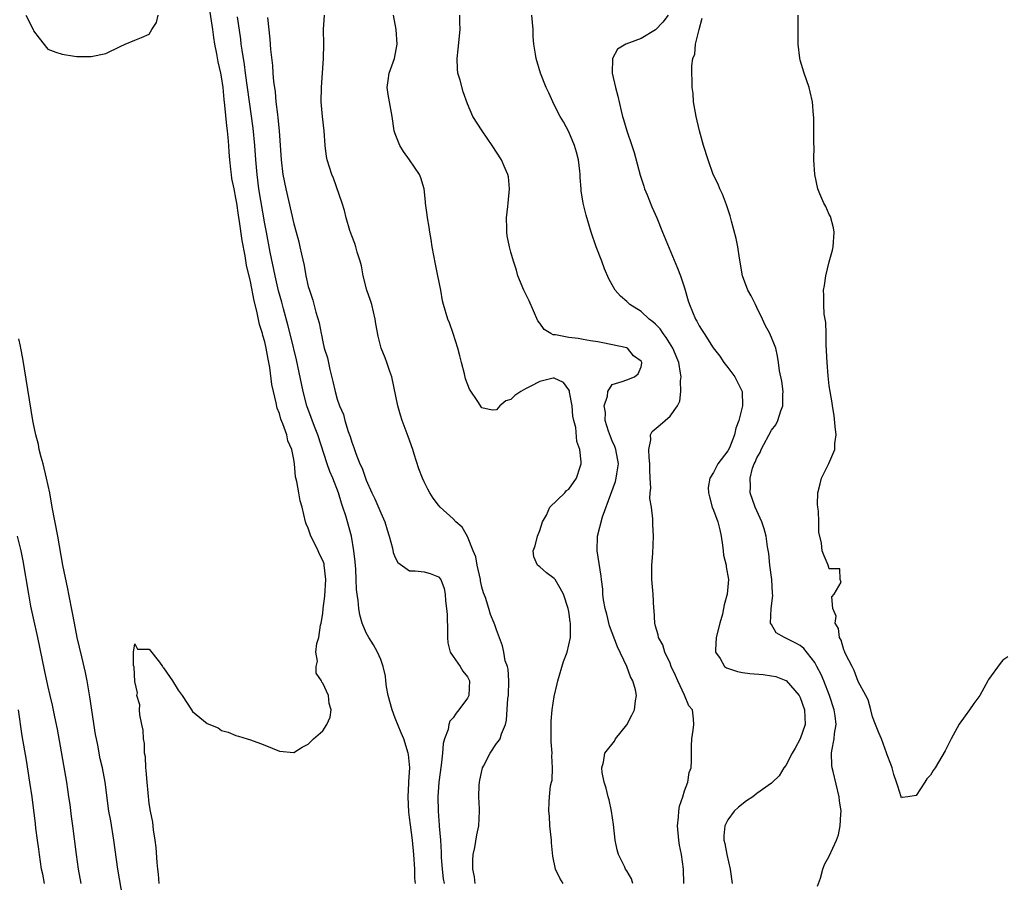
# Model space of a CAD drawing. Units: inches. Extents: x 2616000 to 2619000, y 1497000 to 1500000.
# Drawn here: x 2616493 to 2616629, y 1498835 to 1498954 of the extents above; entities that cross this region are included whole.
import ezdxf

# ---------------------------------------------------------------- set-up
doc = ezdxf.new("R2010")
doc.units = ezdxf.units.IN
doc.header["$MEASUREMENT"] = 0
doc.layers.add('LD26161497_2ft', color=148, linetype='Continuous')

msp = doc.modelspace()

# ---------------------------------------------------------------- linework, layer by layer
at = {"layer": 'LD26161497_2ft'}
for points, elevation in [([(2616493.96, 1498955), (2616494.95, 1498953), (2616495, 1498952.83), (2616495.81, 1498951.81), (2616497, 1498950.32), (2616498.1, 1498949.9), (2616499, 1498949.59), (2616500.67, 1498949.33), (2616501, 1498949.3), (2616501.28, 1498949.28), (2616503, 1498949.28), (2616505, 1498949.7), (2616507, 1498950.68), (2616507.69, 1498951), (2616509, 1498951.52), (2616509.93, 1498951.93), (2616511, 1498952.35), (2616511.37, 1498953), (2616512.02, 1498953.98), (2616512.25, 1498955)], 8028), ([(2616512.38, 1498835), (2616512.3, 1498836.3), (2616512.2, 1498837), (2616512.09, 1498837.91), (2616511.99, 1498839.99), (2616511.84, 1498841), (2616511.59, 1498842.41), (2616511.49, 1498843.49), (2616511.17, 1498845), (2616511, 1498846.09), (2616510.72, 1498849), (2616510.61, 1498850.61), (2616510.54, 1498851), (2616510.5, 1498852.5), (2616510.38, 1498853), (2616510.38, 1498854.38), (2616510.21, 1498855), (2616510.19, 1498856.19), (2616509.98, 1498857), (2616509.69, 1498858.31), (2616509.67, 1498859), (2616509.69, 1498859.69), (2616509.32, 1498861), (2616509.38, 1498861.38), (2616509, 1498862.93), (2616508.91, 1498864.91), (2616508.85, 1498865.15), (2616508.86, 1498867), (2616509, 1498868.13), (2616509.41, 1498867.41), (2616511, 1498867.39), (2616512.42, 1498865.58), (2616512.85, 1498865), (2616512.9, 1498864.9), (2616513, 1498864.82), (2616514.25, 1498863), (2616515, 1498861.75), (2616515.55, 1498861), (2616516.85, 1498859), (2616517, 1498858.79), (2616519, 1498857.13), (2616520.52, 1498856.52), (2616521, 1498856.14), (2616521.94, 1498855.94), (2616523, 1498855.47), (2616523.37, 1498855.37), (2616524.55, 1498855), (2616525, 1498854.88), (2616526.38, 1498854.38), (2616527, 1498854.13), (2616529, 1498853.31), (2616531, 1498853.13), (2616532.16, 1498853.84), (2616533, 1498854.27), (2616533.73, 1498855), (2616535, 1498856.11), (2616535.56, 1498857), (2616536, 1498858), (2616536.18, 1498859), (2616535.88, 1498859.88), (2616535.79, 1498861), (2616535, 1498862.71), (2616534.85, 1498862.85), (2616534.84, 1498863), (2616534.07, 1498864.07), (2616534.07, 1498865), (2616534.25, 1498865.75), (2616534.06, 1498867), (2616534.19, 1498868.19), (2616534.44, 1498869), (2616534.69, 1498870.69), (2616534.79, 1498871), (2616535, 1498872.34), (2616535.06, 1498873), (2616535.28, 1498874.72), (2616535.43, 1498877), (2616535.21, 1498879), (2616535.17, 1498879.17), (2616535, 1498879.65), (2616534.53, 1498880.53), (2616534.35, 1498881), (2616533.76, 1498882.24), (2616533.37, 1498883), (2616533, 1498884.09), (2616532.7, 1498884.7), (2616532.61, 1498885), (2616532.13, 1498887), (2616531.89, 1498887.89), (2616531.68, 1498889), (2616531.42, 1498890.58), (2616531.22, 1498891.22), (2616531.09, 1498893), (2616531, 1498893.61), (2616530.73, 1498895), (2616530.19, 1498896.19), (2616530.01, 1498897), (2616529.49, 1498898.51), (2616529.19, 1498899.19), (2616529, 1498899.95), (2616528.69, 1498900.69), (2616528.57, 1498901.43), (2616528.17, 1498903), (2616527.96, 1498903.96), (2616527.67, 1498906.33), (2616527.55, 1498907), (2616527.45, 1498907.45), (2616527.19, 1498909), (2616527, 1498909.85), (2616526.72, 1498910.72), (2616526.68, 1498911), (2616526.26, 1498912.26), (2616525.9, 1498914.1), (2616525.51, 1498915.51), (2616525, 1498918.21), (2616524.46, 1498920.46), (2616524.27, 1498921.73), (2616523.84, 1498923.84), (2616523.5, 1498926.5), (2616523.35, 1498927.35), (2616523.12, 1498929), (2616523, 1498929.73), (2616522.73, 1498931), (2616522.44, 1498932.44), (2616522.36, 1498933), (2616522.29, 1498933.71), (2616522.13, 1498935), (2616522.05, 1498936.05), (2616522, 1498937), (2616521.92, 1498938.08), (2616521.82, 1498939), (2616521.72, 1498939.72), (2616521.46, 1498942.54), (2616521.36, 1498943.36), (2616521.21, 1498945), (2616521, 1498946.49), (2616520.9, 1498947), (2616520.53, 1498948.53), (2616520.36, 1498949.64), (2616520.09, 1498951), (2616519.93, 1498951.93), (2616519.79, 1498953), (2616519.43, 1498955.43)], 8026), ([(2616547.81, 1498835), (2616547.73, 1498835.73), (2616547.7, 1498837), (2616547.59, 1498839), (2616547.38, 1498841), (2616547.11, 1498843.11), (2616547, 1498844.15), (2616546.89, 1498844.89), (2616546.79, 1498847), (2616546.88, 1498848.88), (2616546.88, 1498849.12), (2616547.01, 1498851.01), (2616546.85, 1498852.85), (2616546.82, 1498853), (2616546.19, 1498855), (2616545.83, 1498855.83), (2616545, 1498857.86), (2616544.57, 1498859), (2616544.02, 1498861), (2616543.79, 1498862.21), (2616543.7, 1498863), (2616543.68, 1498863.68), (2616543.35, 1498865), (2616543, 1498865.95), (2616542.55, 1498867), (2616542.01, 1498868.01), (2616541.36, 1498869), (2616541, 1498869.63), (2616540.46, 1498871), (2616540.12, 1498872.12), (2616539.96, 1498873), (2616539.88, 1498874.12), (2616539.73, 1498875), (2616539.65, 1498875.65), (2616539.63, 1498877), (2616539.56, 1498878.44), (2616539.48, 1498879.48), (2616539.31, 1498881), (2616538.96, 1498883), (2616538.4, 1498885), (2616538.18, 1498885.82), (2616537.79, 1498887), (2616537.57, 1498887.57), (2616537.18, 1498889), (2616536.38, 1498891), (2616535.96, 1498891.96), (2616535.6, 1498893), (2616534.31, 1498897), (2616533.86, 1498898.14), (2616533.4, 1498899.4), (2616532.8, 1498901), (2616532.27, 1498903), (2616531.35, 1498907.35), (2616530.6, 1498910.6), (2616530.19, 1498912.19), (2616529.57, 1498914.43), (2616529.34, 1498915.34), (2616528.9, 1498916.9), (2616528.41, 1498919), (2616527.73, 1498922.27), (2616527.21, 1498925), (2616527, 1498926.18), (2616526.18, 1498931), (2616525.91, 1498933), (2616525.74, 1498935), (2616525.62, 1498937), (2616525.38, 1498939.38), (2616524.85, 1498943), (2616524.34, 1498947), (2616524.18, 1498948.18), (2616523.84, 1498950.16), (2616523.73, 1498951), (2616523.66, 1498951.66), (2616523.22, 1498954.78)], 8024), ([(2616527.34, 1498954.66), (2616527.67, 1498951.67), (2616527.77, 1498950.23), (2616528.05, 1498948.05), (2616528.1, 1498947), (2616528.19, 1498945.81), (2616528.4, 1498944.4), (2616528.53, 1498943), (2616528.72, 1498941.28), (2616528.79, 1498940.79), (2616528.95, 1498939), (2616529.25, 1498935), (2616529.49, 1498933), (2616529.88, 1498931), (2616531, 1498926.18), (2616531.33, 1498925), (2616531.68, 1498923.68), (2616531.84, 1498923), (2616532.05, 1498921.95), (2616532.42, 1498920.42), (2616532.66, 1498919), (2616533, 1498917.49), (2616533.14, 1498917), (2616533.62, 1498915.62), (2616534.04, 1498913.96), (2616534.49, 1498912.49), (2616534.76, 1498911), (2616534.81, 1498910.81), (2616535, 1498909.85), (2616535.21, 1498909), (2616535.63, 1498907.63), (2616535.98, 1498906.02), (2616536.4, 1498904.4), (2616536.7, 1498903), (2616537, 1498901.92), (2616537.32, 1498901), (2616537.84, 1498899.84), (2616538.06, 1498899), (2616538.52, 1498897.48), (2616538.78, 1498896.78), (2616539, 1498896), (2616539.28, 1498895.28), (2616539.56, 1498894.44), (2616540.14, 1498893), (2616540.42, 1498892.42), (2616540.9, 1498891), (2616541, 1498890.75), (2616541.78, 1498889), (2616542.18, 1498888.18), (2616543, 1498886.23), (2616543.56, 1498885), (2616543.89, 1498883.89), (2616544.19, 1498883), (2616544.64, 1498881.36), (2616544.74, 1498880.74), (2616545, 1498880.05), (2616545.36, 1498879.36), (2616547, 1498878.22), (2616547.78, 1498878.22), (2616549, 1498878.09), (2616549.85, 1498877.84), (2616551, 1498877.41), (2616551.3, 1498877), (2616551.79, 1498875.79), (2616551.91, 1498875), (2616551.94, 1498874.06), (2616552.12, 1498873), (2616552.2, 1498872.2), (2616552.25, 1498869.75), (2616552.25, 1498869), (2616552.27, 1498868.27), (2616552.61, 1498867), (2616553, 1498866.4), (2616553.98, 1498865), (2616554.35, 1498864.35), (2616555, 1498863.56), (2616555.2, 1498863.2), (2616555.29, 1498863), (2616555.17, 1498861), (2616555, 1498860.64), (2616553.78, 1498859), (2616553.43, 1498858.57), (2616553, 1498857.89), (2616552.54, 1498857.46), (2616552.41, 1498857), (2616552.31, 1498856.31), (2616551.82, 1498855), (2616551.66, 1498854.34), (2616551.56, 1498853), (2616551.38, 1498851.38), (2616551.06, 1498849), (2616551, 1498848.31), (2616550.91, 1498847), (2616550.93, 1498845), (2616551.09, 1498843.09), (2616551.08, 1498842.92), (2616551.25, 1498841), (2616551.36, 1498839.36), (2616551.38, 1498838.62), (2616551.48, 1498837), (2616551.66, 1498835.66), (2616551.76, 1498835)], 8022), ([(2616556.08, 1498835), (2616555.95, 1498835.95), (2616555.76, 1498837), (2616555.76, 1498838.24), (2616555.8, 1498839), (2616556.01, 1498840.01), (2616556.28, 1498841.72), (2616556.55, 1498843), (2616556.67, 1498845), (2616556.68, 1498845.32), (2616556.57, 1498847), (2616556.6, 1498848.61), (2616556.64, 1498849), (2616556.69, 1498849.31), (2616557.09, 1498851), (2616557.21, 1498851.21), (2616558.13, 1498853), (2616559, 1498854.36), (2616559.3, 1498854.7), (2616559.51, 1498855), (2616559.71, 1498855.71), (2616560.24, 1498857), (2616560.41, 1498857.59), (2616560.58, 1498860.58), (2616560.66, 1498861), (2616560.71, 1498863), (2616560.62, 1498864.62), (2616560.51, 1498865), (2616560.22, 1498865.78), (2616560.03, 1498867), (2616559.84, 1498867.84), (2616559, 1498870.05), (2616558.76, 1498870.76), (2616558.7, 1498871), (2616558.17, 1498872.17), (2616557.95, 1498873), (2616557.48, 1498874.52), (2616557.19, 1498875.19), (2616557, 1498875.97), (2616556.82, 1498876.82), (2616556.8, 1498877), (2616556.35, 1498879), (2616556.15, 1498880.15), (2616555.78, 1498881), (2616555, 1498882.94), (2616554.27, 1498884.27), (2616553.38, 1498885), (2616553, 1498885.42), (2616551.23, 1498887), (2616551, 1498887.27), (2616550.27, 1498888.27), (2616549.79, 1498889), (2616549.5, 1498889.5), (2616549, 1498890.5), (2616548.79, 1498891), (2616548.29, 1498892.29), (2616547.65, 1498894.35), (2616547.43, 1498895), (2616546.8, 1498896.8), (2616545.97, 1498899), (2616545.73, 1498899.73), (2616545.37, 1498901), (2616544.53, 1498905), (2616544.25, 1498905.75), (2616543.86, 1498907), (2616543.64, 1498907.64), (2616543.07, 1498909), (2616542.64, 1498910.64), (2616542.33, 1498912.33), (2616542.25, 1498913), (2616541.76, 1498915), (2616541.59, 1498915.59), (2616541.1, 1498917), (2616540.58, 1498919), (2616540.34, 1498920.34), (2616540.15, 1498921), (2616539.74, 1498922.26), (2616539.56, 1498923), (2616539.43, 1498923.43), (2616539, 1498924.51), (2616538.75, 1498925.25), (2616538.23, 1498927), (2616538.01, 1498928.01), (2616537.69, 1498929), (2616536.49, 1498932.49), (2616536.25, 1498933), (2616535.59, 1498935), (2616535.49, 1498935.49), (2616535.32, 1498937), (2616535.18, 1498939), (2616534.94, 1498941), (2616534.78, 1498943), (2616534.83, 1498945), (2616535.1, 1498949), (2616535.14, 1498951), (2616535.12, 1498953), (2616535.22, 1498955)], 8020), ([(2616568.24, 1498835), (2616567.77, 1498835.77), (2616567.18, 1498837), (2616566.79, 1498838.79), (2616566.63, 1498840.63), (2616566.61, 1498841), (2616566.4, 1498843), (2616566.33, 1498844.33), (2616566.23, 1498845), (2616566.3, 1498846.3), (2616566.32, 1498847), (2616566.49, 1498848.49), (2616566.61, 1498849), (2616566.71, 1498849.29), (2616566.75, 1498851), (2616566.64, 1498852.64), (2616566.69, 1498853), (2616566.57, 1498854.57), (2616566.57, 1498857.43), (2616566.72, 1498859), (2616567, 1498860.86), (2616567.39, 1498862.61), (2616567.48, 1498863), (2616568.29, 1498865.71), (2616568.76, 1498867), (2616569.25, 1498869), (2616569.22, 1498869.22), (2616569.24, 1498871), (2616569.19, 1498871.19), (2616569, 1498872.59), (2616568.92, 1498873), (2616568.25, 1498875), (2616567.82, 1498875.82), (2616567.13, 1498877), (2616567, 1498877.17), (2616565.92, 1498877.92), (2616565, 1498878.75), (2616564.69, 1498879), (2616564.17, 1498880.17), (2616564.08, 1498881), (2616564.35, 1498881.65), (2616564.68, 1498883), (2616565, 1498883.81), (2616565.38, 1498885), (2616565.91, 1498885.91), (2616566.4, 1498887), (2616568.47, 1498889), (2616568.7, 1498889.3), (2616569, 1498889.5), (2616570.06, 1498891), (2616570.58, 1498892.58), (2616570.7, 1498893), (2616570.7, 1498893.3), (2616570.54, 1498895), (2616570.1, 1498896.1), (2616569.97, 1498898.03), (2616569.69, 1498899), (2616569.58, 1498899.58), (2616569.46, 1498901), (2616569.1, 1498902.9), (2616569.08, 1498903.08), (2616569, 1498903.22), (2616568.26, 1498904.26), (2616567, 1498904.86), (2616566.84, 1498904.84), (2616565, 1498904.38), (2616563.67, 1498903.67), (2616563, 1498903.35), (2616562.37, 1498903), (2616561.55, 1498902.45), (2616561, 1498901.88), (2616560.31, 1498901.69), (2616559.49, 1498901), (2616559, 1498900.45), (2616558.42, 1498900.42), (2616557, 1498900.74), (2616556.88, 1498900.88), (2616556.52, 1498901.48), (2616555.3, 1498903.3), (2616554.73, 1498904.73), (2616554.57, 1498905.43), (2616554.15, 1498907), (2616553.94, 1498907.94), (2616553.67, 1498909), (2616553.03, 1498911.03), (2616552.5, 1498912.5), (2616552.28, 1498913), (2616551.68, 1498915), (2616551.54, 1498915.54), (2616551.3, 1498917), (2616550.92, 1498919), (2616550.58, 1498920.58), (2616550.14, 1498923), (2616549.99, 1498923.99), (2616549.8, 1498925), (2616549.71, 1498925.71), (2616549.45, 1498927), (2616549.43, 1498927.43), (2616549.21, 1498929), (2616549.2, 1498929.2), (2616548.99, 1498931), (2616548.53, 1498932.53), (2616548.35, 1498933), (2616547, 1498935), (2616546.16, 1498936.16), (2616545.64, 1498937), (2616545, 1498938.58), (2616544.85, 1498939), (2616544.57, 1498941), (2616544.04, 1498944.04), (2616543.89, 1498945), (2616544.05, 1498945.95), (2616544.18, 1498947), (2616544.9, 1498949), (2616545.28, 1498951), (2616545.12, 1498953), (2616544.79, 1498955)], 8018), ([(2616577.86, 1498835), (2616577.66, 1498835.66), (2616577, 1498836.78), (2616576.85, 1498837), (2616576.75, 1498837.25), (2616575.88, 1498839), (2616575.67, 1498839.67), (2616575.41, 1498841), (2616575.16, 1498843.16), (2616574.92, 1498845), (2616574.57, 1498846.57), (2616574.46, 1498847), (2616574.18, 1498848.18), (2616573.89, 1498849), (2616573.63, 1498850.37), (2616573.58, 1498851), (2616573.79, 1498851.79), (2616573.97, 1498853), (2616575.3, 1498854.7), (2616575.46, 1498855), (2616577, 1498856.93), (2616577.72, 1498858.28), (2616578.08, 1498859), (2616578.24, 1498860.24), (2616578.36, 1498861), (2616578.21, 1498861.79), (2616577.86, 1498863), (2616577.55, 1498863.55), (2616577.02, 1498865), (2616575.71, 1498867.71), (2616574.63, 1498870.63), (2616574.25, 1498872.25), (2616574.04, 1498873), (2616573.8, 1498874.2), (2616573.71, 1498875), (2616573.69, 1498875.69), (2616573.5, 1498877), (2616573.48, 1498877.48), (2616572.92, 1498881), (2616572.97, 1498883), (2616573.68, 1498885.68), (2616574.8, 1498888.8), (2616575.45, 1498890.55), (2616575.56, 1498891), (2616575.64, 1498891.64), (2616575.86, 1498893), (2616575.49, 1498895), (2616575.38, 1498895.38), (2616575, 1498896.2), (2616574.76, 1498896.76), (2616574.49, 1498897.51), (2616574.05, 1498899), (2616574.09, 1498900.09), (2616573.88, 1498901), (2616574.35, 1498902.36), (2616574.41, 1498903), (2616575, 1498903.95), (2616576.36, 1498904.36), (2616577, 1498904.63), (2616578.06, 1498905), (2616578.58, 1498905.42), (2616579, 1498906.41), (2616579.09, 1498906.91), (2616579.09, 1498907), (2616579, 1498907.18), (2616577.94, 1498907.94), (2616577.11, 1498909), (2616577, 1498909.05), (2616573.72, 1498909.72), (2616573, 1498909.85), (2616572.02, 1498909.98), (2616571, 1498910.19), (2616570.31, 1498910.31), (2616569, 1498910.46), (2616567.18, 1498910.82), (2616566.83, 1498910.83), (2616566.52, 1498911), (2616565.58, 1498911.58), (2616565, 1498912.42), (2616564.74, 1498912.74), (2616563.51, 1498915.51), (2616562.78, 1498917), (2616561.98, 1498919), (2616561.78, 1498919.78), (2616561.34, 1498921), (2616561, 1498922.25), (2616560.81, 1498923), (2616560.49, 1498924.49), (2616560.43, 1498925), (2616560.46, 1498925.54), (2616560.4, 1498927), (2616560.56, 1498928.56), (2616560.64, 1498929), (2616560.82, 1498931), (2616560.65, 1498932.65), (2616560.58, 1498933), (2616560.19, 1498933.81), (2616559.69, 1498935), (2616558.39, 1498937), (2616557.01, 1498939), (2616555.74, 1498941), (2616555, 1498942.74), (2616554.4, 1498944.4), (2616553.97, 1498946.03), (2616553.67, 1498947), (2616553.6, 1498947.6), (2616553.55, 1498949), (2616553.72, 1498950.28), (2616554, 1498953), (2616553.95, 1498954.05), (2616553.92, 1498955)], 8016), ([(2616584.88, 1498835), (2616584.84, 1498837), (2616584.59, 1498839), (2616584.32, 1498840.32), (2616584.22, 1498841), (2616584.02, 1498843), (2616584.16, 1498844.16), (2616584.2, 1498845), (2616584.28, 1498845.72), (2616584.74, 1498847), (2616585, 1498847.81), (2616585.46, 1498849), (2616585.66, 1498850.34), (2616585.9, 1498851), (2616585.95, 1498851.95), (2616585.95, 1498854.05), (2616586.01, 1498855), (2616586.2, 1498856.2), (2616586.29, 1498857), (2616586.25, 1498857.75), (2616586.1, 1498859), (2616585.58, 1498859.58), (2616584.98, 1498861.02), (2616584.08, 1498863), (2616583.77, 1498863.77), (2616583.17, 1498865), (2616583, 1498865.44), (2616582.26, 1498867), (2616581.98, 1498867.98), (2616581.41, 1498869), (2616581.36, 1498869.36), (2616581, 1498870.58), (2616580.9, 1498871), (2616580.79, 1498872.79), (2616580.76, 1498873), (2616580.65, 1498875), (2616580.52, 1498876.52), (2616580.5, 1498877), (2616580.48, 1498879), (2616580.61, 1498880.61), (2616580.7, 1498883), (2616580.62, 1498884.62), (2616580.62, 1498885.38), (2616580.43, 1498887), (2616580.22, 1498888.22), (2616580.27, 1498889), (2616580.36, 1498889.64), (2616580.25, 1498891), (2616580.19, 1498892.19), (2616580.22, 1498893), (2616580.11, 1498893.89), (2616580.07, 1498895), (2616580.34, 1498896.34), (2616580.29, 1498897), (2616580.52, 1498897.48), (2616581.63, 1498898.37), (2616583, 1498899.6), (2616584.02, 1498901), (2616584.33, 1498901.67), (2616584.48, 1498903), (2616584.46, 1498904.46), (2616584.51, 1498905), (2616584.45, 1498905.55), (2616584.19, 1498907), (2616583.39, 1498909), (2616582.45, 1498910.45), (2616582.04, 1498911), (2616581.65, 1498911.65), (2616581, 1498912.3), (2616580.63, 1498912.63), (2616580.13, 1498913), (2616579, 1498914.05), (2616577.42, 1498915), (2616577, 1498915.44), (2616576.15, 1498916.15), (2616575.39, 1498917), (2616575, 1498917.75), (2616574.55, 1498918.55), (2616573.94, 1498919.94), (2616573.55, 1498921), (2616572.79, 1498923), (2616572.09, 1498925), (2616571.38, 1498927.38), (2616571.01, 1498929), (2616570.72, 1498930.72), (2616570.72, 1498931), (2616570.58, 1498932.58), (2616570.59, 1498933), (2616570.54, 1498933.46), (2616570.35, 1498935), (2616570.08, 1498936.08), (2616569.81, 1498937), (2616569, 1498938.86), (2616568.26, 1498940.26), (2616567.8, 1498941), (2616567, 1498942.6), (2616566.78, 1498943), (2616566.25, 1498944.25), (2616565.89, 1498945), (2616565.09, 1498947), (2616564.47, 1498949), (2616564.4, 1498949.6), (2616564.17, 1498951), (2616564.07, 1498952.07), (2616564.06, 1498953), (2616564, 1498954), (2616563.88, 1498955)], 8014), ([(2616582.72, 1498955), (2616581.98, 1498954.02), (2616581, 1498952.95), (2616579, 1498951.77), (2616576.9, 1498951), (2616575.71, 1498950.29), (2616575.02, 1498949), (2616575.01, 1498947), (2616575.47, 1498945), (2616575.79, 1498943.79), (2616576.23, 1498941.77), (2616576.41, 1498941), (2616576.56, 1498940.56), (2616577, 1498939), (2616577.71, 1498937), (2616578.02, 1498936.02), (2616578.87, 1498932.87), (2616579.36, 1498931.36), (2616579.48, 1498931), (2616579.84, 1498930.16), (2616580.5, 1498928.5), (2616581.17, 1498927), (2616581.97, 1498925), (2616584.04, 1498920.04), (2616584.43, 1498919), (2616585, 1498917.34), (2616585.52, 1498915.52), (2616585.7, 1498915), (2616586.5, 1498913), (2616586.71, 1498912.71), (2616587, 1498912.05), (2616587.44, 1498911.44), (2616587.7, 1498911), (2616588.96, 1498909.04), (2616589.89, 1498907.89), (2616590.44, 1498907), (2616591, 1498906.33), (2616591.94, 1498905), (2616592.97, 1498903), (2616593.03, 1498901), (2616592.49, 1498899), (2616592.08, 1498897.92), (2616591.89, 1498897), (2616591.2, 1498895.2), (2616591, 1498894.79), (2616589.61, 1498893), (2616589, 1498891.81), (2616588.49, 1498891), (2616588.28, 1498889.72), (2616588.31, 1498889), (2616588.45, 1498888.45), (2616588.84, 1498887), (2616589, 1498886.62), (2616589.58, 1498885), (2616589.86, 1498883.86), (2616590.05, 1498883), (2616590.25, 1498881.75), (2616590.35, 1498881), (2616590.4, 1498880.4), (2616590.76, 1498879), (2616590.77, 1498878.77), (2616591.07, 1498877), (2616590.89, 1498875), (2616590.47, 1498873.53), (2616590.4, 1498873), (2616590.23, 1498872.23), (2616589.87, 1498871), (2616589.39, 1498869), (2616589.26, 1498867.26), (2616589.28, 1498867), (2616589.92, 1498866.08), (2616590.52, 1498865), (2616590.79, 1498864.79), (2616592.3, 1498864.3), (2616593, 1498864.18), (2616594.04, 1498864.04), (2616595.87, 1498863.87), (2616597, 1498863.73), (2616597.6, 1498863.6), (2616599, 1498863.07), (2616599.05, 1498863.05), (2616600.86, 1498861), (2616600.91, 1498860.91), (2616601, 1498860.7), (2616601.59, 1498859), (2616601.65, 1498857), (2616601, 1498855), (2616600.31, 1498853.69), (2616599.88, 1498853), (2616599, 1498851.33), (2616598.72, 1498851), (2616598.09, 1498849.91), (2616597.17, 1498849), (2616597, 1498848.86), (2616595, 1498847.45), (2616594.44, 1498847), (2616593.58, 1498846.42), (2616592.45, 1498845.55), (2616591.85, 1498845), (2616591, 1498843.82), (2616590.55, 1498843), (2616590.41, 1498841.59), (2616590.43, 1498841), (2616590.55, 1498840.55), (2616590.83, 1498839), (2616591.3, 1498837), (2616591.56, 1498835)], 8012), ([(2616603.36, 1498834.64), (2616603.77, 1498835.77), (2616604.1, 1498837), (2616604.34, 1498837.66), (2616605, 1498838.79), (2616605.99, 1498841), (2616606.26, 1498841.74), (2616606.52, 1498843), (2616606.58, 1498844.58), (2616606.63, 1498845), (2616606.43, 1498846.43), (2616606.38, 1498847), (2616605.53, 1498850.47), (2616605.39, 1498851), (2616605.34, 1498851.34), (2616605.32, 1498853), (2616605.34, 1498853.34), (2616605.69, 1498855), (2616605.72, 1498855.72), (2616605.94, 1498857), (2616605.82, 1498858.18), (2616605.69, 1498859), (2616605.04, 1498861), (2616604.23, 1498863), (2616603.87, 1498863.87), (2616603.29, 1498865), (2616603, 1498865.54), (2616601.47, 1498867.47), (2616601, 1498867.89), (2616600.29, 1498868.29), (2616599, 1498868.93), (2616598.81, 1498869), (2616597.67, 1498869.67), (2616597, 1498870.8), (2616596.9, 1498871), (2616596.99, 1498872.99), (2616597.18, 1498874.82), (2616597.14, 1498875.14), (2616597.05, 1498877), (2616596.8, 1498879), (2616596.63, 1498880.63), (2616596.47, 1498881.53), (2616596.26, 1498883), (2616596.01, 1498884.01), (2616595.68, 1498885), (2616594.78, 1498887), (2616594.07, 1498889), (2616594.13, 1498889.87), (2616594.06, 1498891), (2616594.41, 1498892.42), (2616594.64, 1498893), (2616594.77, 1498893.23), (2616595, 1498893.83), (2616595.44, 1498894.56), (2616595.59, 1498895), (2616597, 1498897.63), (2616597.61, 1498898.4), (2616597.91, 1498899), (2616598.31, 1498900.31), (2616598.58, 1498901), (2616598.6, 1498902.6), (2616598.62, 1498903), (2616598.44, 1498904.44), (2616598.13, 1498905.87), (2616597.99, 1498907), (2616597.86, 1498907.86), (2616597.61, 1498909), (2616597.45, 1498909.45), (2616596.77, 1498911), (2616596.14, 1498912.14), (2616595.76, 1498913), (2616595, 1498914.6), (2616594.79, 1498915), (2616594.23, 1498916.23), (2616593.75, 1498917), (2616593.01, 1498918.99), (2616592.59, 1498921.41), (2616592.36, 1498923), (2616592.14, 1498924.14), (2616591.49, 1498926.51), (2616591.29, 1498927.29), (2616590.8, 1498928.8), (2616590.25, 1498930.25), (2616589.89, 1498931), (2616589.63, 1498931.63), (2616588.97, 1498933), (2616588.25, 1498935), (2616587.62, 1498937), (2616587.05, 1498939), (2616586.6, 1498941), (2616586.5, 1498941.5), (2616586.26, 1498943), (2616586.17, 1498944.17), (2616586.04, 1498945), (2616586.04, 1498945.96), (2616585.99, 1498947), (2616585.99, 1498947.99), (2616586.15, 1498949), (2616586.4, 1498949.6), (2616586.53, 1498951), (2616587.01, 1498953), (2616587.44, 1498954.56)], 8010), ([(2616629.66, 1498866.34), (2616629, 1498865.86), (2616628.61, 1498865.39), (2616627, 1498863.18), (2616626.91, 1498863), (2616625.81, 1498861), (2616625, 1498859.9), (2616624.4, 1498859), (2616623.8, 1498858.2), (2616622.97, 1498857.03), (2616621.83, 1498855), (2616621, 1498853.35), (2616619.62, 1498851), (2616619.37, 1498850.63), (2616619, 1498849.97), (2616618.51, 1498849.49), (2616618.23, 1498849), (2616617, 1498847.18), (2616615.88, 1498847), (2616615.1, 1498846.9), (2616615, 1498846.85), (2616614.94, 1498847), (2616614.48, 1498848.48), (2616614.28, 1498849), (2616613.93, 1498850.07), (2616613.69, 1498851), (2616613.52, 1498851.52), (2616613, 1498852.77), (2616612.92, 1498853.08), (2616612.2, 1498855), (2616611.83, 1498855.83), (2616611.41, 1498857), (2616611, 1498858.06), (2616610.77, 1498859), (2616610.38, 1498860.38), (2616610.06, 1498861), (2616609, 1498862.94), (2616608.46, 1498864.46), (2616608.15, 1498865), (2616607.23, 1498866.77), (2616607.14, 1498867), (2616607.12, 1498867.12), (2616607, 1498867.31), (2616606.63, 1498868.63), (2616606.4, 1498869), (2616606.27, 1498870.27), (2616605.82, 1498871), (2616605.96, 1498871.96), (2616605.51, 1498873), (2616605.36, 1498874.64), (2616605.67, 1498875), (2616606.63, 1498876.63), (2616606.51, 1498877), (2616606.47, 1498878.47), (2616605, 1498878.51), (2616604.84, 1498879), (2616604.28, 1498880.28), (2616604.03, 1498881), (2616603.95, 1498882.05), (2616603.55, 1498883.55), (2616603.56, 1498885), (2616603.52, 1498886.48), (2616603.42, 1498887), (2616603.39, 1498887.39), (2616603.44, 1498889), (2616603.76, 1498890.24), (2616603.94, 1498891), (2616604.96, 1498893.04), (2616605.76, 1498895), (2616605.79, 1498895.79), (2616605.94, 1498897), (2616605.82, 1498898.18), (2616605.69, 1498899.69), (2616605.44, 1498901), (2616605.42, 1498901.42), (2616605, 1498903.8), (2616604.86, 1498905.14), (2616604.7, 1498907), (2616604.57, 1498909.43), (2616604.57, 1498911), (2616604.54, 1498912.54), (2616604.3, 1498913.7), (2616604.23, 1498915), (2616604.25, 1498916.25), (2616604.21, 1498917), (2616604.34, 1498917.66), (2616604.52, 1498919), (2616605, 1498920.92), (2616605.47, 1498922.53), (2616605.55, 1498923), (2616605.67, 1498925), (2616605.6, 1498925.6), (2616605.16, 1498927.16), (2616605, 1498927.47), (2616604.54, 1498928.54), (2616604.26, 1498929), (2616603.69, 1498930.31), (2616603.41, 1498931), (2616603, 1498933), (2616602.89, 1498935), (2616602.9, 1498936.9), (2616602.88, 1498937.12), (2616602.87, 1498940.87), (2616602.8, 1498941.2), (2616602.7, 1498943), (2616602.38, 1498944.38), (2616602.22, 1498945), (2616601.52, 1498947), (2616601, 1498948.77), (2616600.94, 1498949.06), (2616600.72, 1498951), (2616600.71, 1498952.71), (2616600.69, 1498953), (2616600.69, 1498953.31), (2616600.72, 1498955)], 8008), ([(2616507.38, 1498833), (2616506.66, 1498837), (2616506.14, 1498841), (2616505.69, 1498843.69), (2616505.44, 1498845), (2616504.91, 1498849), (2616504.53, 1498851), (2616504.24, 1498852.24), (2616503.89, 1498854.11), (2616503.71, 1498855), (2616503.6, 1498855.6), (2616502.8, 1498860.8), (2616502.43, 1498863), (2616502.19, 1498864.19), (2616501.69, 1498866.31), (2616501.07, 1498869), (2616500.67, 1498871), (2616500.42, 1498872.42), (2616499.9, 1498875), (2616499.74, 1498875.74), (2616499.09, 1498879), (2616498.37, 1498883), (2616497.61, 1498887), (2616497.26, 1498889), (2616496.83, 1498891), (2616496.33, 1498893), (2616496.07, 1498893.93), (2616495.81, 1498895), (2616495.69, 1498895.69), (2616495.32, 1498897), (2616495, 1498898.54), (2616494.91, 1498899), (2616493.56, 1498907.56), (2616493.27, 1498909), (2616493.24, 1498909.24), (2616493, 1498910.28)], 8028), ([(2616501.59, 1498835), (2616501.24, 1498837), (2616500.94, 1498839), (2616500.44, 1498843), (2616500.25, 1498844.25), (2616500.07, 1498845.93), (2616499.91, 1498847), (2616499.6, 1498849), (2616498.33, 1498856.33), (2616497.96, 1498858.04), (2616497.64, 1498859.64), (2616497.34, 1498861), (2616497, 1498862.37), (2616496.52, 1498864.52), (2616495.6, 1498869), (2616495, 1498871.66), (2616494.65, 1498873.35), (2616494.35, 1498875), (2616493.61, 1498879.61), (2616493.32, 1498881), (2616492.82, 1498883)], 8030), ([(2616496.53, 1498835), (2616496.29, 1498836.29), (2616496.14, 1498837), (2616495.83, 1498839), (2616495.74, 1498839.74), (2616495.55, 1498841), (2616495.33, 1498842.67), (2616495.27, 1498843.27), (2616494.83, 1498847), (2616494.53, 1498849), (2616494.04, 1498852.04), (2616493.43, 1498855.43), (2616492.93, 1498859)], 8032)]:
    msp.add_lwpolyline(points, dxfattribs=dict(at, elevation=elevation))

doc.saveas('drawing.dxf')
